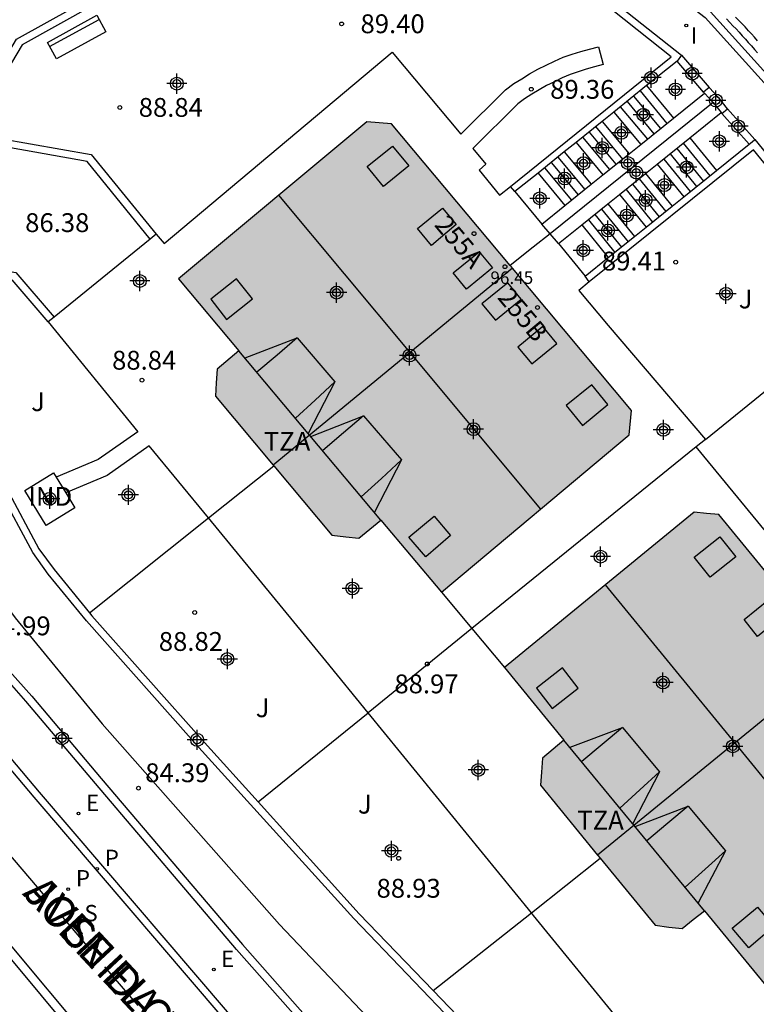
# Model space of a CAD drawing. Units: metres. Extents: x 584844 to 585204, y 4797039 to 4797291.
# Drawn here: x 585005 to 585035, y 4797199 to 4797238 of the extents above; entities that cross this region are included whole.
import ezdxf
from ezdxf.enums import TextEntityAlignment as Align

# ---------------------------------------------------------------- set-up
doc = ezdxf.new("R2010")
doc.units = ezdxf.units.M
doc.header["$MEASUREMENT"] = 0
for name, color, linetype in [('020204', 9, 'Continuous'), ('020308', 9, 'Continuous'), ('060108', 9, 'Continuous'), ('060113', 4, 'Continuous'), ('060117', 9, 'Continuous'), ('060124', 9, 'Continuous'), ('060141', 9, 'Continuous'), ('060145', 9, 'Continuous'), ('070105', 6, 'Continuous'), ('070108', 9, 'Continuous'), ('080106', 1, 'Continuous'), ('080107', 9, 'Continuous'), ('080109', 9, 'Continuous'), ('080110', 9, 'Continuous'), ('080118', 9, 'Continuous'), ('080201', 9, 'Continuous'), ('080202', 9, 'Continuous'), ('080301', 9, 'Continuous'), ('080303', 9, 'Continuous'), ('080306', 9, 'Continuous'), ('080308', 9, 'Continuous'), ('080311', 9, 'Continuous'), ('080312', 8, 'Continuous'), ('090202', 1, 'Continuous'), ('100116', 71, 'Continuous'), ('100301', 7, 'Continuous'), ('210201', 9, 'Continuous'), ('210204', 9, 'Continuous'), ('210205', 4, 'Continuous'), ('210301', 9, 'Continuous'), ('210304', 9, 'Continuous'), ('210305', 4, 'Continuous'), ('220205', 1, 'Continuous'), ('220305', 1, 'Continuous'), ('260101', 9, 'Continuous'), ('270204', 9, 'Continuous'), ('270304', 9, 'Continuous'), ('990501', 21, 'Continuous'), ('C_Edificios', 5, 'Continuous'), ('Centroides', 1, 'Continuous')]:
    doc.layers.add(name, color=color, linetype=linetype)
doc.layers.add('080111', color=7, linetype='Continuous', lineweight=30)
doc.styles.add('ARIAL', font='arial.ttf', dxfattribs={"height": 1})
doc.styles.add('ARIALI', font='ariali.ttf', dxfattribs={"height": 1})
doc.styles.add('ROMANS', font='romans__.ttf', dxfattribs={"height": 1})
doc.styles.get("Standard").update_dxf_attribs({"font": 'arial.ttf'})

# ---------------------------------------------------------------- blocks, each defined once
blk = doc.blocks.new('Centroide')
for points in [[(0, -0.402), (0, 0.402)], [(0.402, 0), (-0.402, 0)]]:
    blk.add_lwpolyline(points)
for radius in [0.256, 0.159]:
    blk.add_circle((0, 0), radius)
blk = doc.blocks.new('BANCO')
blk.add_line((1.125, 0.1875), (-1.125, 0.1875))
blk.add_lwpolyline([(1.125, 0.75), (1.125, 0), (-1.125, 0), (-1.125, 0.75)], close=True)
blk = doc.blocks.new('COTAPU')
blk.add_circle((0, 0), 0.075)
blk = doc.blocks.new('PLUVI1')
blk.add_circle((0, 0), 0.055)
blk = doc.blocks.new('REIND')
blk.add_circle((0, 0), 0.055)
blk = doc.blocks.new('SANEA')
blk.add_circle((0, 0), 0.055)
blk = doc.blocks.new('PLUVI3')
blk.add_circle((0, 0), 0.055)
blk = doc.blocks.new('REGELE')
blk.add_circle((0, 0), 0.055)
blk = doc.blocks.new('BloquePortal')
blk.add_circle((0, 0), 0.075)
at = {"flags": 5}
blk.add_attdef('INDICE', text='', height=0.75, dxfattribs=at).set_placement((0, 0), align=Align.MIDDLE_CENTER)
blk = doc.blocks.new('PUNTO')
blk.add_circle((0, 0), 0.075)

msp = doc.modelspace()

# ---------------------------------------------------------------- hatches: boundary and pattern name
at = {"layer": '990501'}
for points in [[(585029.803, 4797222.722), (585029.713, 4797221.742), (585022.233, 4797215.482), (585019.824, 4797218.352), (585019.384, 4797217.992), (585018.954, 4797217.632), (585018.424, 4797217.682), (585017.874, 4797217.752), (585015.564, 4797220.512), (585013.244, 4797223.292), (585013.274, 4797223.812), (585013.314, 4797224.362), (585014.174, 4797225.092), (585011.764, 4797227.962), (585019.264, 4797234.212), (585019.754, 4797234.172), (585020.244, 4797234.132), (585025.024, 4797228.432)], [(585032.703, 4797202.792), (585032.253, 4797202.442), (585031.823, 4797202.082), (585031.293, 4797202.142), (585030.743, 4797202.212), (585028.463, 4797204.992), (585026.173, 4797207.792), (585026.213, 4797208.312), (585026.253, 4797208.872), (585027.113, 4797209.582), (585024.743, 4797212.482), (585032.293, 4797218.662), (585032.783, 4797218.612), (585033.283, 4797218.572), (585038.003, 4797212.812), (585042.723, 4797207.062), (585042.623, 4797206.082), (585035.083, 4797199.892)]]:
    msp.add_hatch(color=256, dxfattribs=at).paths.add_polyline_path(points, flags=0)

# ---------------------------------------------------------------- linework, layer by layer
at = {"layer": '060108', "flags": 128}
for points in [[(585033.584, 4797238.311), (585033.714, 4797238.171), (585033.834, 4797238.041), (585033.964, 4797237.911), (585034.084, 4797237.781), (585034.214, 4797237.631), (585034.334, 4797237.511), (585034.453, 4797237.371), (585034.583, 4797237.241), (585034.703, 4797237.091), (585034.823, 4797236.961)], [(585044.932, 4797167.963), (585037.202, 4797174.923), (585031.432, 4797180.273), (585031.072, 4797180.633), (585026.753, 4797184.743), (585025.403, 4797186.073), (585021.983, 4797189.713), (585014.983, 4797197.293), (585006.234, 4797207.513), (585003.054, 4797211.283)], [(585035.516, 4797169.264), (585035.519, 4797169.622), (585033.059, 4797171.833), (585025.278, 4797179.071), (585024.66, 4797179.64), (585024.1, 4797180.17), (585022.06, 4797182.13), (585021.69, 4797182.51), (585015.36, 4797189.18), (585012.25, 4797192.48), (585008.61, 4797196.65), (585004, 4797202.18)]]:
    msp.add_lwpolyline(points, dxfattribs=at)
at = {"layer": '060113', "flags": 128}
for points in [[(585034.823, 4797237.441), (585034.693, 4797237.581), (585034.574, 4797237.711), (585034.454, 4797237.841), (585034.324, 4797237.991), (585034.204, 4797238.121), (585034.074, 4797238.251), (585033.944, 4797238.381)], [(585002.814, 4797211.093), (585006.004, 4797207.313), (585014.753, 4797197.093), (585021.713, 4797189.463), (585025.104, 4797185.875), (585026.51, 4797184.49), (585028.29, 4797182.78), (585030.822, 4797180.383), (585031.192, 4797180.023), (585036.982, 4797174.673), (585044.702, 4797167.703)], [(585004.26, 4797202.39), (585008.87, 4797196.87), (585012.5, 4797192.71), (585015.61, 4797189.42), (585022.3, 4797182.37), (585026.152, 4797178.715), (585033.493, 4797171.893), (585035.698, 4797169.855), (585038.79, 4797167.034)]]:
    msp.add_lwpolyline(points, dxfattribs=at)
at = {"layer": '060117', "flags": 128}
for points in [[(585030.401, 4797235.654), (585031.473, 4797234.362)], [(585029.094, 4797234.6), (585030.172, 4797233.314)], [(585028.635, 4797234.23), (585029.706, 4797232.939)], [(585027.594, 4797233.391), (585028.665, 4797232.1)], [(585032.122, 4797233.573), (585033.182, 4797232.273)], [(585027.124, 4797233.012), (585028.2, 4797231.726)], [(585026.083, 4797232.173), (585027.153, 4797230.882)], [(585030.361, 4797232.155), (585031.421, 4797230.855)], [(585030.821, 4797232.525), (585031.881, 4797231.225)], [(585025.164, 4797231.432), (585026.234, 4797230.142)], [(585029.32, 4797231.316), (585030.38, 4797230.016)], [(585028.86, 4797230.946), (585029.92, 4797229.646)], [(585027.824, 4797230.111), (585028.879, 4797228.807)], [(585026.894, 4797229.362), (585027.953, 4797228.062)]]:
    msp.add_lwpolyline(points, dxfattribs=at)
at = {"layer": '060124', "flags": 128}
for points in [[(585031.794, 4797236.871), (585032.894, 4797235.581)], [(585032.674, 4797235.391), (585031.614, 4797236.631)], [(585034.483, 4797233.321), (585033.403, 4797234.541)], [(585033.623, 4797234.731), (585034.713, 4797233.511)], [(585022.233, 4797215.482), (585023.451, 4797214.027)], [(585023.451, 4797214.027), (585024.743, 4797212.482)]]:
    msp.add_lwpolyline(points, dxfattribs=at)
at = {"layer": '060141', "flags": 128}
for points in [[(585030.144, 4797235.441), (585031.214, 4797234.151)], [(585029.624, 4797235.021), (585030.694, 4797233.731)], [(585029.884, 4797235.231), (585030.954, 4797233.941)], [(585029.354, 4797234.811), (585030.434, 4797233.521)], [(585028.114, 4797233.801), (585029.184, 4797232.521)], [(585028.374, 4797234.021), (585029.444, 4797232.721)], [(585027.854, 4797233.601), (585028.924, 4797232.311)], [(585031.863, 4797233.361), (585032.923, 4797232.061)], [(585031.343, 4797232.941), (585032.393, 4797231.641)], [(585031.603, 4797233.151), (585032.663, 4797231.851)], [(585026.604, 4797232.592), (585027.674, 4797231.302)], [(585026.864, 4797232.802), (585027.944, 4797231.512)], [(585031.083, 4797232.731), (585032.143, 4797231.431)], [(585026.344, 4797232.382), (585027.414, 4797231.092)], [(585030.104, 4797231.941), (585031.163, 4797230.641)], [(585029.584, 4797231.521), (585030.643, 4797230.221)], [(585029.844, 4797231.731), (585030.903, 4797230.431)], [(585028.604, 4797230.732), (585029.663, 4797229.432)], [(585028.084, 4797230.312), (585029.133, 4797229.012)], [(585028.344, 4797230.522), (585029.403, 4797229.222)]]:
    msp.add_lwpolyline(points, dxfattribs=at)
at = {"layer": '060145', "flags": 128}
for points in [[(585026.559, 4797229.757), (585026.234, 4797230.142)], [(585026.894, 4797229.362), (585026.559, 4797229.757)]]:
    msp.add_lwpolyline(points, dxfattribs=at)
at = {"layer": '070105', "flags": 128}
for points in [[(585019.434, 4797244.261), (585019.394, 4797243.961), (585023.944, 4797243.341), (585029.174, 4797241.121), (585032.734, 4797238.361), (585035.203, 4797235.631), (585048.633, 4797219.191), (585052.962, 4797213.835)], [(585055.957, 4797208.734), (585056.052, 4797208.552), (585057.042, 4797209.302), (585055.142, 4797211.622), (585048.863, 4797219.381), (585035.423, 4797235.841), (585032.944, 4797238.591), (585029.324, 4797241.381), (585024.024, 4797243.631), (585019.434, 4797244.261)], [(585010.643, 4797229.543), (585008.134, 4797232.632), (585002.984, 4797233.542), (585005.324, 4797237.502), (585011.064, 4797240.702), (585013.884, 4797241.462), (585017.854, 4797242.331), (585023.194, 4797241.811), (585028.314, 4797239.631), (585031.794, 4797236.871)], [(585024.984, 4797231.642), (585031.384, 4797236.801), (585028.154, 4797239.381), (585023.124, 4797241.511), (585017.824, 4797242.031), (585013.954, 4797241.172), (585011.174, 4797240.422), (585005.544, 4797237.282), (585003.454, 4797233.762), (585008.294, 4797232.912), (585010.874, 4797229.732)], [(585031.794, 4797236.871), (585031.614, 4797236.631)], [(585031.614, 4797236.631), (585030.401, 4797235.654)], [(585030.401, 4797235.654), (585029.094, 4797234.6)], [(585031.473, 4797234.362), (585032.707, 4797235.356)], [(585032.894, 4797235.581), (585032.674, 4797235.391)], [(585032.674, 4797235.391), (585032.707, 4797235.356)], [(585032.707, 4797235.356), (585033.049, 4797234.986)], [(585033.623, 4797234.731), (585033.273, 4797235.171), (585032.894, 4797235.581)], [(585033.049, 4797234.986), (585033.053, 4797234.981), (585033.372, 4797234.58)], [(585029.094, 4797234.6), (585028.635, 4797234.23)], [(585032.122, 4797233.573), (585033.372, 4797234.58)], [(585033.372, 4797234.58), (585033.403, 4797234.541)], [(585033.403, 4797234.541), (585033.623, 4797234.731)], [(585028.635, 4797234.23), (585027.594, 4797233.391)], [(585030.172, 4797233.314), (585031.473, 4797234.362)], [(585027.594, 4797233.391), (585027.124, 4797233.012)], [(585030.821, 4797232.525), (585032.122, 4797233.573)], [(585034.483, 4797233.321), (585034.603, 4797233.411), (585034.713, 4797233.511)], [(585034.713, 4797233.511), (585044.813, 4797221.101)], [(585027.124, 4797233.012), (585026.083, 4797232.173)], [(585039.555, 4797227.083), (585034.653, 4797233.101), (585028.123, 4797227.842)], [(585028.665, 4797232.1), (585029.706, 4797232.939)], [(585029.706, 4797232.939), (585030.172, 4797233.314)], [(585033.182, 4797232.273), (585034.483, 4797233.321)], [(585026.083, 4797232.173), (585025.164, 4797231.432)], [(585029.32, 4797231.316), (585030.361, 4797232.155)], [(585030.361, 4797232.155), (585030.821, 4797232.525)], [(585031.881, 4797231.225), (585033.182, 4797232.273)], [(585028.2, 4797231.726), (585028.665, 4797232.1)], [(585025.164, 4797231.432), (585024.984, 4797231.642)], [(585027.153, 4797230.882), (585028.2, 4797231.726)], [(585028.86, 4797230.946), (585029.32, 4797231.316)], [(585031.421, 4797230.855), (585031.881, 4797231.225)], [(585026.234, 4797230.142), (585027.153, 4797230.882)], [(585027.824, 4797230.111), (585028.86, 4797230.946)], [(585030.38, 4797230.016), (585031.421, 4797230.855)], [(585026.894, 4797229.362), (585027.824, 4797230.111)], [(585029.92, 4797229.646), (585030.38, 4797230.016)], [(585010.643, 4797229.543), (585008.734, 4797227.982), (585006.813, 4797226.435)], [(585010.874, 4797229.732), (585010.643, 4797229.543)], [(585028.879, 4797228.807), (585029.92, 4797229.646)], [(585025.894, 4797229.222), (585024.978, 4797228.486)], [(585024.296, 4797190.119), (585018.573, 4797196.163), (585014.083, 4797201.243), (585008.464, 4797207.863), (585005.694, 4797211.133), (585004.464, 4797212.523), (585001.874, 4797216.753), (585000.534, 4797221.632), (585000.964, 4797228.962), (585005.294, 4797228.212), (585006.813, 4797226.435)], [(585002.424, 4797228.412), (585001.254, 4797228.622), (585000.824, 4797221.672), (585002.144, 4797216.872), (585004.704, 4797212.703), (585005.924, 4797211.333), (585008.694, 4797208.053), (585014.313, 4797201.443), (585018.803, 4797196.363), (585024.513, 4797190.323)], [(585027.953, 4797228.062), (585028.879, 4797228.807)], [(585002.424, 4797228.412), (585002.074, 4797227.272), (585001.944, 4797226.412), (585002.014, 4797224.692), (585002.044, 4797222.572), (585002.024, 4797221.532), (585002.144, 4797220.742), (585002.534, 4797219.362), (585002.944, 4797217.912), (585003.404, 4797216.982), (585005.264, 4797214.452), (585008.734, 4797210.243), (585015.793, 4797202.243), (585024.733, 4797192.823), (585025.897, 4797191.624)], [(585005.144, 4797227.922), (585003.644, 4797226.592), (585003.494, 4797226.412), (585003.484, 4797226.262), (585003.644, 4797224.382), (585004.024, 4797222.622), (585004.384, 4797221.272), (585004.924, 4797219.622), (585006.214, 4797217.212), (585006.814, 4797216.382), (585008.23, 4797214.657)], [(585006.574, 4797226.242), (585005.144, 4797227.922)], [(585028.123, 4797227.842), (585027.953, 4797228.062)], [(585006.813, 4797226.435), (585006.574, 4797226.242)], [(585032.743, 4797221.562), (585032.373, 4797221.262)], [(585032.373, 4797221.262), (585023.451, 4797214.027)], [(585012.967, 4797218.435), (585015.564, 4797220.512)], [(585022.963, 4797198.073), (585018.753, 4797202.483), (585012.574, 4797209.292), (585008.104, 4797214.342), (585006.574, 4797216.202), (585005.964, 4797217.062), (585004.644, 4797219.502)], [(585008.23, 4797214.657), (585008.324, 4797214.542), (585012.804, 4797209.492), (585014.94, 4797207.127)], [(585023.451, 4797214.027), (585019.322, 4797210.679)], [(585014.94, 4797207.127), (585018.963, 4797202.673), (585021.904, 4797199.613)], [(585025.818, 4797202.707), (585028.549, 4797204.887)], [(585021.904, 4797199.613), (585023.183, 4797198.283)]]:
    msp.add_lwpolyline(points, dxfattribs=at)
at = {"layer": '070108', "flags": 128}
for points in [[(585033.049, 4797234.986), (585026.559, 4797229.757)], [(585026.559, 4797229.757), (585025.894, 4797229.222)], [(585032.743, 4797221.562), (585039.555, 4797227.083)], [(585008.23, 4797214.657), (585012.967, 4797218.435)], [(585014.94, 4797207.127), (585019.322, 4797210.679)], [(585021.904, 4797199.613), (585025.818, 4797202.707)]]:
    msp.add_lwpolyline(points, dxfattribs=at)
at = {"layer": '080106', "flags": 128}
for points in [[(585020.934, 4797232.462), (585019.924, 4797231.642), (585019.274, 4797232.432), (585020.294, 4797233.242), (585020.934, 4797232.462)], [(585022.824, 4797230.122), (585021.834, 4797229.292), (585021.284, 4797229.962), (585022.274, 4797230.772), (585022.824, 4797230.122)], [(585024.264, 4797228.402), (585023.234, 4797227.552), (585022.704, 4797228.202), (585023.734, 4797229.032), (585024.264, 4797228.402)], [(585013.684, 4797226.342), (585014.714, 4797227.162), (585014.084, 4797227.962), (585013.054, 4797227.152), (585013.684, 4797226.342)], [(585024.874, 4797227.802), (585023.844, 4797226.962), (585024.384, 4797226.312), (585025.414, 4797227.152), (585024.874, 4797227.802)], [(585026.273, 4797226.062), (585025.283, 4797225.232), (585025.833, 4797224.572), (585026.833, 4797225.382), (585026.273, 4797226.062)], [(585028.223, 4797223.732), (585027.203, 4797222.912), (585027.853, 4797222.122), (585028.863, 4797222.952), (585028.223, 4797223.732)], [(585020.943, 4797217.672), (585021.943, 4797218.512), (585022.603, 4797217.742), (585021.613, 4797216.892), (585020.943, 4797217.672)], [(585033.953, 4797216.892), (585032.933, 4797216.082), (585032.293, 4797216.872), (585033.313, 4797217.682), (585033.953, 4797216.892)], [(585035.813, 4797214.522), (585034.823, 4797213.712), (585034.283, 4797214.392), (585035.273, 4797215.182), (585035.813, 4797214.522)], [(585026.643, 4797210.842), (585027.673, 4797211.652), (585027.053, 4797212.462), (585026.023, 4797211.652), (585026.643, 4797210.842)], [(585033.813, 4797202.102), (585034.823, 4797202.932), (585035.473, 4797202.162), (585034.473, 4797201.312), (585033.813, 4797202.102)]]:
    msp.add_lwpolyline(points, dxfattribs=at)
at = {"layer": '080107', "flags": 128}
for points in [[(585007.281, 4797219.435), (585007.644, 4797218.842), (585006.504, 4797218.142), (585005.654, 4797219.532), (585006.794, 4797220.232), (585006.897, 4797220.064)], [(585006.897, 4797220.064), (585007.281, 4797219.435)]]:
    msp.add_lwpolyline(points, dxfattribs=at).dxf.unprotected_set("ltscale", 0)
at = {"layer": '080109', "flags": 128}
for points in [[(585015.744, 4797231.292), (585020.984, 4797225.022), (585026.183, 4797218.792)], [(585014.424, 4797224.812), (585016.494, 4797225.612)], [(585016.494, 4797225.612), (585015.694, 4797224.922), (585014.884, 4797224.242)], [(585016.494, 4797225.612), (585017.994, 4797223.862)], [(585017.994, 4797223.862), (585017.204, 4797223.132), (585016.424, 4797222.412)], [(585017.994, 4797223.862), (585016.934, 4797221.802)], [(585017.034, 4797221.682), (585019.134, 4797222.502)], [(585019.134, 4797222.502), (585018.334, 4797221.822), (585017.514, 4797221.122)], [(585019.134, 4797222.502), (585020.644, 4797220.752)], [(585020.644, 4797220.752), (585019.844, 4797220.012), (585019.044, 4797219.282)], [(585020.644, 4797220.752), (585019.574, 4797218.662)], [(585028.753, 4797215.772), (585033.923, 4797209.452), (585039.063, 4797203.162)], [(585027.363, 4797209.302), (585029.443, 4797210.092)], [(585029.443, 4797210.092), (585028.633, 4797209.412), (585027.823, 4797208.732)], [(585029.443, 4797210.092), (585030.923, 4797208.322)], [(585030.923, 4797208.322), (585030.133, 4797207.602), (585029.333, 4797206.882)], [(585030.923, 4797208.322), (585029.853, 4797206.262)], [(585029.943, 4797206.152), (585032.053, 4797206.952)], [(585032.053, 4797206.952), (585031.243, 4797206.282), (585030.413, 4797205.582)], [(585032.053, 4797206.952), (585033.543, 4797205.182)], [(585033.543, 4797205.182), (585032.733, 4797204.452), (585031.933, 4797203.732)], [(585033.543, 4797205.182), (585032.453, 4797203.102)]]:
    msp.add_lwpolyline(points, dxfattribs=at)
at = {"layer": '080110', "flags": 128}
for points in [[(585019.824, 4797218.352), (585014.174, 4797225.092)], [(585032.703, 4797202.792), (585027.113, 4797209.582)]]:
    msp.add_lwpolyline(points, dxfattribs=at)
at = {"layer": '080111', "flags": 128}
for points in [[(585024.978, 4797228.486), (585020.244, 4797234.132), (585019.754, 4797234.172), (585019.264, 4797234.212), (585011.764, 4797227.962), (585014.174, 4797225.092), (585013.314, 4797224.362), (585013.274, 4797223.812), (585013.244, 4797223.292), (585015.541, 4797220.539)], [(585022.233, 4797215.482), (585029.713, 4797221.742), (585029.803, 4797222.722), (585025.066, 4797228.381)], [(585025.066, 4797228.381), (585025.024, 4797228.432), (585024.978, 4797228.486)], [(585015.541, 4797220.539), (585015.564, 4797220.512)], [(585015.564, 4797220.512), (585017.874, 4797217.752), (585018.424, 4797217.682), (585018.954, 4797217.632), (585019.384, 4797217.992), (585019.824, 4797218.352), (585022.233, 4797215.482)], [(585037.941, 4797212.888), (585033.283, 4797218.572), (585032.783, 4797218.612), (585032.293, 4797218.662), (585024.743, 4797212.482)], [(585028.549, 4797204.887), (585030.743, 4797202.212), (585031.293, 4797202.142), (585031.823, 4797202.082), (585032.253, 4797202.442), (585032.703, 4797202.792), (585035.083, 4797199.892), (585042.623, 4797206.082), (585042.723, 4797207.062), (585038.003, 4797212.812)], [(585024.743, 4797212.482), (585027.113, 4797209.582), (585026.253, 4797208.872), (585026.213, 4797208.312), (585026.173, 4797207.792), (585028.447, 4797205.012)], [(585028.447, 4797205.012), (585028.463, 4797204.992), (585028.549, 4797204.887)]]:
    msp.add_lwpolyline(points, dxfattribs=at)
at = {"layer": '080118', "flags": 128}
for points in [[(585025.066, 4797228.381), (585015.541, 4797220.539)], [(585038.003, 4797212.812), (585028.447, 4797205.012)]]:
    msp.add_lwpolyline(points, dxfattribs=at)
at = {"layer": '100116', "flags": 128}
for points in [[(585010.874, 4797229.732), (585011.194, 4797229.362), (585020.274, 4797236.992), (585023.003, 4797233.721), (585024.784, 4797235.491), (585025.124, 4797235.741), (585025.434, 4797235.931), (585025.744, 4797236.121), (585026.074, 4797236.311), (585026.404, 4797236.471), (585026.734, 4797236.631), (585027.084, 4797236.781), (585027.444, 4797236.901), (585027.784, 4797237.011), (585028.134, 4797237.111), (585028.484, 4797237.201), (585028.674, 4797236.491), (585028.334, 4797236.401), (585028.004, 4797236.311), (585027.684, 4797236.201), (585027.354, 4797236.091), (585027.044, 4797235.961), (585026.734, 4797235.811), (585026.424, 4797235.661), (585026.124, 4797235.491), (585025.834, 4797235.311), (585025.544, 4797235.131), (585025.274, 4797234.931), (585023.481, 4797233.148), (585024.004, 4797232.522), (585023.734, 4797232.292), (585024.554, 4797231.292), (585024.984, 4797231.642)], [(585028.123, 4797227.842), (585027.703, 4797227.492), (585028.873, 4797226.102), (585032.743, 4797221.562)], [(585006.574, 4797226.242), (585010.144, 4797221.872), (585008.574, 4797220.762), (585006.897, 4797220.064)], [(585012.967, 4797218.435), (585010.604, 4797221.312), (585008.924, 4797220.122), (585007.281, 4797219.435)], [(585037.523, 4797215.682), (585036.463, 4797216.992), (585036.123, 4797216.712), (585032.373, 4797221.262)], [(585019.322, 4797210.679), (585017.633, 4797212.752), (585012.967, 4797218.435)], [(585050.915, 4797211.844), (585049.732, 4797210.942), (585050.802, 4797209.282), (585049.022, 4797208.552), (585047.722, 4797208.372), (585046.083, 4797210.432), (585045.903, 4797210.542), (585045.543, 4797210.572), (585044.723, 4797210.482), (585044.073, 4797210.092), (585043.113, 4797209.302), (585045.533, 4797206.222), (585036.183, 4797198.622), (585036.873, 4797197.812), (585032.703, 4797194.272), (585025.903, 4797202.602), (585025.818, 4797202.707)], [(585025.818, 4797202.707), (585019.322, 4797210.679)]]:
    msp.add_lwpolyline(points, dxfattribs=at)
at = {"layer": '260101', "flags": 128}
for points in [[(585004.924, 4797205.163), (585006.444, 4797203.373)], [(585007.084, 4797202.613), (585008.283, 4797201.203)], [(585008.823, 4797200.563), (585010.153, 4797199.013)]]:
    msp.add_lwpolyline(points, dxfattribs=at)

# ---------------------------------------------------------------- block references
at = {"layer": '020204', "rotation": 359.9987685839998}
for p in [(585018.264, 4797238.112, 89.4), (585025.814, 4797235.511, 89.36), (585009.434, 4797234.782, 88.84), (585031.563, 4797228.622, 89.41), (585010.314, 4797223.922, 88.84), (585012.414, 4797214.672, 88.82), (585021.673, 4797212.622, 88.97), (585010.174, 4797207.673, 84.39), (585020.533, 4797204.882, 88.93)]:
    msp.add_blockref('COTAPU', p, dxfattribs=at)
at = {"layer": '080201', "rotation": 359.9987685839998}
msp.add_blockref('PUNTO', (585024.764, 4797228.442, 96.45), dxfattribs=at)
at = {"layer": '080202', "rotation": 359.9987685839998}
for p in [(585023.533, 4797229.759), (585026.062, 4797226.817)]:
    msp.add_blockref('BloquePortal', p, dxfattribs=at)
at = {"layer": '090202', "rotation": 208.7729870995253}
msp.add_blockref('BANCO', (585007.534, 4797237.917), dxfattribs=at)
at = {"layer": '210201', "rotation": 359.9987685839998}
msp.add_blockref('PLUVI1', (585007.374, 4797203.653, 83.15), dxfattribs=at)
at = {"layer": '210204', "rotation": 359.9987685839998}
msp.add_blockref('SANEA', (585007.714, 4797202.263, 83.08), dxfattribs=at)
at = {"layer": '210205', "rotation": 359.9987685839998}
msp.add_blockref('PLUVI3', (585008.534, 4797204.463, 83.14), dxfattribs=at)
at = {"layer": '220205', "rotation": 359.9987685839998}
for p in [(585007.784, 4797206.663, 83.4), (585013.173, 4797200.453, 82.95)]:
    msp.add_blockref('REGELE', p, dxfattribs=at)
at = {"layer": '270204', "rotation": 359.9987685839998}
msp.add_blockref('REIND', (585031.984, 4797238.051, 91.5), dxfattribs=at)
at = {"layer": 'C_Edificios', "rotation": 359.9987685839998}
for p in [(585018.064, 4797227.412), (585023.513, 4797221.972), (585031.053, 4797211.882)]:
    msp.add_blockref('Centroide', p, dxfattribs=at)
at = {"layer": 'Centroides', "rotation": 359.9987685839998}
for p in [(585032.22, 4797236.132), (585011.704, 4797235.733), (585030.587, 4797235.972), (585031.552, 4797235.502), (585033.16, 4797235.062), (585030.274, 4797234.493), (585029.4, 4797233.773), (585034.05, 4797234.033), (585033.3, 4797233.433), (585028.641, 4797233.173), (585027.891, 4797232.563), (585029.655, 4797232.573), (585029.993, 4797232.193), (585031.997, 4797232.403), (585027.14, 4797231.953), (585031.115, 4797231.693), (585026.151, 4797231.163), (585030.364, 4797231.093), (585029.614, 4797230.483), (585028.864, 4797229.884), (585027.882, 4797229.094), (585010.228, 4797227.874), (585033.564, 4797227.364), (585020.964, 4797224.905), (585031.073, 4797221.945), (585009.774, 4797219.356), (585006.64, 4797219.196), (585028.567, 4797216.896), (585018.692, 4797215.627), (585013.715, 4797212.817), (585007.135, 4797209.658), (585012.511, 4797209.598), (585033.836, 4797209.338), (585023.701, 4797208.398), (585020.246, 4797205.179)]:
    msp.add_blockref('Centroide', p, dxfattribs=at)

# ---------------------------------------------------------------- texts
at = {"layer": '020308', "style": 'ARIAL'}
for s, p in [('89.40', (585019.014, 4797237.742)), ('89.36', (585026.564, 4797235.131)), ('88.84', (585010.184, 4797234.412)), ('86.38', (585005.664, 4797229.822)), ('89.41', (585028.623, 4797228.292)), ('88.84', (585009.124, 4797224.342)), ('84.99', (585004.124, 4797213.763)), ('88.82', (585010.984, 4797213.142)), ('88.97', (585020.363, 4797211.452)), ('84.39', (585010.444, 4797207.913)), ('88.93', (585019.653, 4797203.312))]:
    msp.add_text(s, height=0.75, rotation=359.9988, dxfattribs=at).set_placement(p)
at = {"layer": '080301', "style": 'ARIAL'}
msp.add_text('IND', height=0.75, rotation=359.9988, dxfattribs=at).set_placement((585005.793, 4797218.921))
at = {"layer": '080303', "style": 'ARIAL'}
msp.add_text('96.45', height=0.5, rotation=359.9988, dxfattribs=at).set_placement((585024.185, 4797227.755))
at = {"layer": '080306', "style": 'ARIALI'}
msp.add_text('JOSE ELOSEGI  ALKATEAREN HIRIBIDEA', height=1.25, rotation=313, dxfattribs=at).set_placement((585005.522, 4797203.458))
at = {"layer": '080308', "style": 'ARIALI'}
for s, rotation, p in [('255A', 309.9788, (585021.924, 4797230.092)), ('255B', 309.9288, (585024.434, 4797227.202))]:
    msp.add_text(s, height=0.75, rotation=rotation, dxfattribs=at).set_placement(p)
at = {"layer": '080311', "style": 'ARIAL'}
for p in [(585015.164, 4797221.112), (585027.643, 4797206.022)]:
    msp.add_text('TZA', height=0.75, rotation=359.9988, dxfattribs=at).set_placement(p)
at = {"layer": '080312', "style": 'ARIALI'}
msp.add_text('AVENIDA DEL  ALCALDE JOSE ELOSEGI', height=1.25, rotation=313, dxfattribs=at).set_placement((585005.522, 4797203.458))
at = {"layer": '100301', "style": 'ARIAL'}
for p in [(585034.073, 4797226.782), (585005.904, 4797222.692), (585014.843, 4797210.502), (585018.913, 4797206.662)]:
    msp.add_text('J', height=0.75, rotation=359.9988, dxfattribs=at).set_placement(p)
at = {"layer": '210301', "style": 'ROMANS'}
msp.add_text('P', height=0.65, rotation=359.9988, dxfattribs=at).set_placement((585007.684, 4797203.763))
at = {"layer": '210304', "style": 'ROMANS'}
msp.add_text('S', height=0.65, rotation=359.9988, dxfattribs=at).set_placement((585008.023, 4797202.373))
at = {"layer": '210305', "style": 'ROMANS'}
msp.add_text('P', height=0.65, rotation=359.9988, dxfattribs=at).set_placement((585008.834, 4797204.573))
at = {"layer": '220305', "style": 'ROMANS'}
for p in [(585008.084, 4797206.763), (585013.463, 4797200.553)]:
    msp.add_text('E', height=0.65, rotation=359.9988, dxfattribs=at).set_placement(p)
at = {"layer": '270304', "style": 'ROMANS'}
msp.add_text('I', height=0.65, rotation=359.9988, dxfattribs=at).set_placement((585032.164, 4797237.331))

doc.saveas('drawing.dxf')
